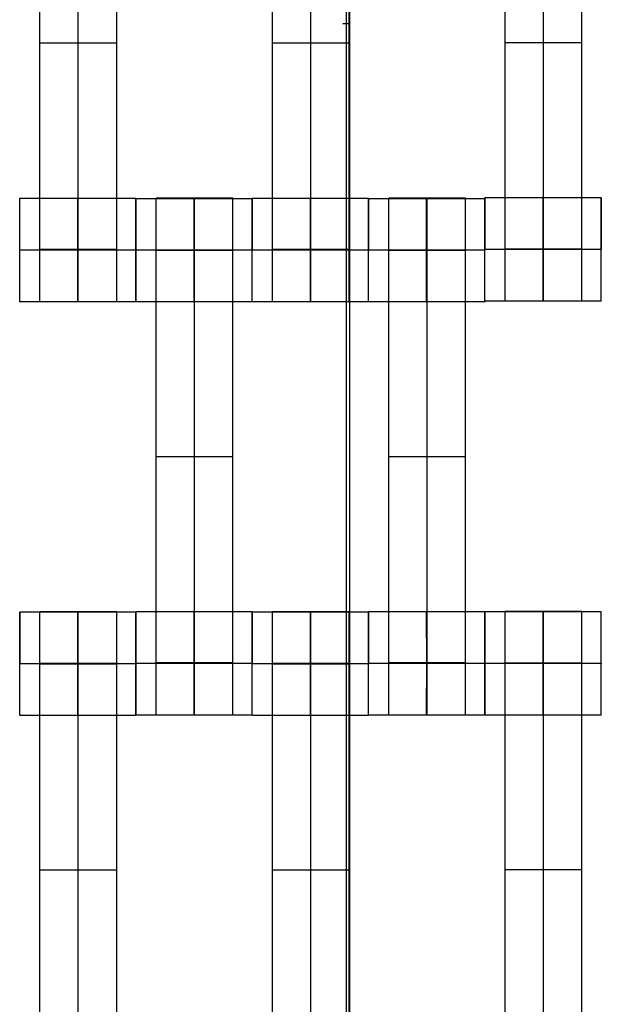
# Model space of a CAD drawing. Units: millimetres. Extents: x -328 to 333, y -227 to 302.
# Drawn here: x 85 to 97, y -18 to 1 of the extents above; entities that cross this region are included whole.
import ezdxf

# ---------------------------------------------------------------- set-up
doc = ezdxf.new("R2010")
doc.units = ezdxf.units.MM
doc.layers.add('Make2D$Widoczne$Krzywe', color=7, linetype='Continuous', true_color=0x000000)

msp = doc.modelspace()

# ---------------------------------------------------------------- linework, layer by layer
at = {"layer": 'Make2D$Widoczne$Krzywe', "color": 6, "linetype": 'Continuous', "lineweight": -3, "true_color": 0xff00ff}
msp.add_open_spline([(-325, -225), (0, -225), (325, -225), (325, 0), (325, 225), (0, 225), (-325, 225), (-325, 0), (-325, -225)], degree=2, knots=[0, 0, 0, 1, 1, 2, 2, 3, 3, 4, 4, 4], dxfattribs=at)
at = {"layer": 'Make2D$Widoczne$Krzywe', "color": 18, "lineweight": -3, "true_color": 0x000000}
for points in [[(91.659, 63.359), (91.659, 0.499), (91.659, -62.36)], [(91.723, 63.359), (91.723, 0.499), (91.723, -62.36)], [(85.731, -3.863), (85.731, 0.126), (85.731, 4.115)], [(86.473, -3.863), (86.473, 0.126), (86.473, 4.115)], [(87.216, -3.863), (87.216, 0.126), (87.216, 4.115)], [(90.231, -3.863), (90.231, 0.126), (90.231, 4.115)], [(90.973, -3.863), (90.973, 0.126), (90.973, 4.115)], [(91.716, -3.863), (91.716, 0.126), (91.716, 4.115)], [(94.733, -3.856), (94.733, 0.134), (94.733, 4.123)], [(95.476, -3.856), (95.476, 0.134), (95.476, 4.123)], [(96.218, -3.856), (96.218, 0.134), (96.218, 4.123)], [(87.216, 0.126), (86.473, 0.126), (85.731, 0.126)], [(91.716, 0.126), (90.973, 0.126), (90.231, 0.126)], [(96.218, 0.134), (95.476, 0.134), (94.733, 0.134)], [(87.588, -2.875), (86.463, -2.875), (85.339, -2.875)], [(89.838, -2.881), (88.713, -2.881), (87.589, -2.881)], [(89.466, -2.874), (88.723, -2.874), (87.981, -2.874)], [(92.088, -2.875), (90.963, -2.875), (89.839, -2.875)], [(94.338, -2.881), (93.214, -2.881), (92.089, -2.881)], [(93.966, -2.874), (93.223, -2.874), (92.481, -2.874)], [(95.465, -2.867), (94.903, -2.867), (94.341, -2.867)], [(96.59, -2.867), (96.028, -2.867), (95.466, -2.867)], [(85.339, -3.874), (85.339, -3.874), (85.34, -3.874)], [(87.588, -3.874), (86.464, -3.874), (85.34, -3.874)], [(87.216, -3.863), (86.473, -3.863), (85.731, -3.863)], [(87.588, -3.88), (87.589, -3.88), (87.59, -3.88)], [(89.838, -3.88), (88.714, -3.88), (87.59, -3.88)], [(89.466, -3.874), (88.723, -3.874), (87.981, -3.874)], [(89.466, -3.879), (88.723, -3.879), (87.981, -3.879)], [(89.466, -3.885), (88.723, -3.885), (87.981, -3.885)], [(87.981, -11.863), (87.981, -7.874), (87.981, -3.885)], [(88.723, -11.863), (88.723, -7.874), (88.723, -3.885)], [(89.466, -11.863), (89.466, -7.874), (89.466, -3.885)], [(89.838, -3.874), (89.839, -3.874), (89.84, -3.874)], [(92.088, -3.874), (90.964, -3.874), (89.84, -3.874)], [(91.716, -3.863), (90.973, -3.863), (90.231, -3.863)], [(92.088, -3.88), (92.089, -3.88), (92.09, -3.88)], [(94.338, -3.88), (93.214, -3.88), (92.09, -3.88)], [(93.966, -3.874), (93.223, -3.874), (92.481, -3.874)], [(93.966, -3.879), (93.223, -3.879), (92.481, -3.879)], [(93.966, -3.885), (93.223, -3.885), (92.481, -3.885)], [(92.481, -11.863), (92.481, -7.874), (92.481, -3.885)], [(93.223, -11.863), (93.223, -7.874), (93.223, -3.885)], [(93.966, -11.863), (93.966, -7.874), (93.966, -3.885)], [(94.341, -3.867), (94.341, -3.867), (94.341, -3.867)], [(96.591, -3.867), (95.466, -3.867), (94.342, -3.867)], [(96.218, -3.856), (95.476, -3.856), (94.733, -3.856)], [(87.588, -4.874), (86.463, -4.874), (85.339, -4.874)], [(89.838, -4.88), (88.713, -4.88), (87.589, -4.88)], [(92.088, -4.874), (90.963, -4.874), (89.839, -4.874)], [(94.338, -4.88), (93.213, -4.88), (92.089, -4.88)], [(96.59, -4.866), (95.466, -4.866), (94.341, -4.866)], [(89.466, -7.874), (88.723, -7.874), (87.981, -7.874)], [(93.966, -7.874), (93.223, -7.874), (92.481, -7.874)], [(86.463, -10.881), (85.901, -10.881), (85.339, -10.881)], [(87.216, -10.874), (86.473, -10.874), (85.731, -10.874)], [(87.588, -10.881), (87.026, -10.881), (86.464, -10.881)], [(89.838, -10.875), (88.714, -10.875), (87.589, -10.875)], [(92.088, -10.881), (90.963, -10.881), (89.839, -10.881)], [(91.716, -10.874), (90.973, -10.874), (90.231, -10.874)], [(93.213, -10.875), (92.651, -10.875), (92.089, -10.875)], [(94.338, -10.875), (93.776, -10.875), (93.214, -10.875)], [(95.466, -10.873), (94.903, -10.873), (94.341, -10.873)], [(96.218, -10.866), (95.476, -10.866), (94.733, -10.866)], [(96.59, -10.873), (96.028, -10.873), (95.466, -10.873)], [(85.338, -11.88), (85.339, -11.88), (85.34, -11.88)], [(87.588, -11.88), (86.464, -11.88), (85.34, -11.88)], [(87.216, -11.874), (86.473, -11.874), (85.731, -11.874)], [(87.216, -11.879), (86.473, -11.879), (85.731, -11.879)], [(87.216, -11.885), (86.473, -11.885), (85.731, -11.885)], [(85.731, -19.863), (85.731, -15.874), (85.731, -11.885)], [(86.473, -19.863), (86.473, -15.874), (86.473, -11.885)], [(87.216, -19.863), (87.216, -15.874), (87.216, -11.885)], [(87.588, -11.874), (87.589, -11.874), (87.59, -11.874)], [(89.838, -11.874), (88.714, -11.874), (87.59, -11.874)], [(89.466, -11.863), (88.723, -11.863), (87.981, -11.863)], [(89.839, -11.88), (89.839, -11.88), (89.838, -11.88)], [(92.088, -11.88), (90.964, -11.88), (89.84, -11.88)], [(91.716, -11.874), (90.973, -11.874), (90.231, -11.874)], [(91.716, -11.879), (90.973, -11.879), (90.231, -11.879)], [(90.231, -19.863), (90.231, -15.874), (90.231, -11.885)], [(91.716, -11.885), (90.973, -11.885), (90.231, -11.885)], [(90.973, -19.863), (90.973, -15.874), (90.973, -11.885)], [(91.716, -19.863), (91.716, -15.874), (91.716, -11.885)], [(92.088, -11.874), (92.089, -11.874), (92.09, -11.874)], [(94.338, -11.874), (93.214, -11.874), (92.09, -11.874)], [(93.966, -11.863), (93.223, -11.863), (92.481, -11.863)], [(94.341, -11.873), (94.341, -11.873), (94.342, -11.873)], [(96.591, -11.873), (95.466, -11.873), (94.342, -11.873)], [(96.218, -11.866), (95.476, -11.866), (94.733, -11.866)], [(96.218, -11.872), (95.476, -11.872), (94.733, -11.872)], [(94.733, -19.856), (94.733, -15.866), (94.733, -11.877)], [(96.218, -11.877), (95.476, -11.877), (94.733, -11.877)], [(95.476, -19.856), (95.476, -15.866), (95.476, -11.877)], [(96.218, -19.856), (96.218, -15.866), (96.218, -11.877)], [(87.588, -12.88), (86.463, -12.88), (85.339, -12.88)], [(89.838, -12.874), (88.713, -12.874), (87.589, -12.874)], [(92.088, -12.88), (90.963, -12.88), (89.839, -12.88)], [(94.338, -12.874), (93.213, -12.874), (92.089, -12.874)], [(96.59, -12.873), (95.466, -12.873), (94.341, -12.873)], [(87.216, -15.874), (86.473, -15.874), (85.731, -15.874)], [(91.716, -15.874), (90.973, -15.874), (90.231, -15.874)], [(96.218, -15.866), (95.476, -15.866), (94.733, -15.866)]]:
    msp.add_open_spline(points, degree=2, dxfattribs=at)
for points, weights, knots in [([(91.723, 0.499), (91.723, 0.499), (91.659, 0.499), (91.594, 0.499), (91.594, 0.499)], [1, 0.707106781187, 1, 0.707106781187, 1], [0.1010134, 0.1010134, 0.1010134, 0.2020269, 0.2020269, 0.3030403, 0.3030403, 0.3030403]), ([(85.339, -4.874), (85.34, -4.874), (85.34, -3.874), (85.34, -2.874), (85.339, -2.874), (85.339, -2.874), (85.339, -2.874)], [0.999883805606, 0.707164889912, 1, 0.707106781187, 1, 0.999941891274, 0.999883805606], [1.571108, 1.571108, 1.571108, 3.141593, 3.141593, 4.71239, 4.71239, 4.712702, 4.712702, 4.712702]), ([(86.463, -2.875), (86.463, -2.911), (86.463, -3.874), (86.463, -4.874), (86.463, -4.874), (86.464, -4.874), (86.464, -3.874), (86.464, -2.874), (86.463, -2.874), (86.463, -2.874), (86.463, -2.874)], [0.984990490257, 0.714814363654, 1, 0.707106781187, 1, 0.707106781187, 1, 0.707106781187, 1, 0.999941891274, 0.999883805606], [-1.529461, -1.529461, -1.529461, 0, 0, 1.570797, 1.570797, 3.141593, 3.141593, 4.71239, 4.71239, 4.712702, 4.712702, 4.712702]), ([(87.588, -4.874), (87.588, -4.874), (87.588, -3.874), (87.588, -2.874), (87.588, -2.874), (87.588, -2.874), (87.588, -2.874)], [0.999883805606, 0.707164889912, 1, 0.707106781187, 1, 0.999941891274, 0.999883805606], [1.571108, 1.571108, 1.571108, 3.141593, 3.141593, 4.71239, 4.71239, 4.712702, 4.712702, 4.712702]), ([(87.589, -4.88), (87.59, -4.88), (87.59, -3.88), (87.59, -2.88), (87.589, -2.88), (87.589, -2.88), (87.589, -2.88)], [0.999883805606, 0.707164889912, 1, 0.707106781187, 1, 0.999941891274, 0.999883805606], [1.571108, 1.571108, 1.571108, 3.141593, 3.141593, 4.71239, 4.71239, 4.712702, 4.712702, 4.712702]), ([(87.981, -3.885), (87.981, -3.469), (87.981, -3.173), (87.981, -2.876), (87.981, -2.874), (87.981, -2.874), (87.981, -2.874)], [1, 0.923384130403, 1, 0.923384130403, 1, 0.999447968448, 0.998903891875], [0, 0, 0, 0.787994, 0.787994, 1.575987, 1.575987, 1.581665, 1.581665, 1.581665]), ([(88.713, -3.88), (88.713, -4.88), (88.713, -4.88), (88.714, -4.88), (88.714, -3.88), (88.714, -2.88), (88.713, -2.88), (88.713, -2.88), (88.713, -3.88)], [1, 0.707106781187, 1, 0.707106781187, 1, 0.707106781187, 1, 0.707106781187, 1], [0, 0, 0, 1.570797, 1.570797, 3.141593, 3.141593, 4.71239, 4.71239, 6.283187, 6.283187, 6.283187]), ([(88.723, -3.885), (88.723, -3.469), (88.723, -3.173), (88.723, -2.876), (88.723, -2.874), (88.723, -2.874), (88.723, -2.874)], [1, 0.923384130403, 1, 0.923384130403, 1, 0.999447968448, 0.998903891875], [0, 0, 0, 0.787994, 0.787994, 1.575987, 1.575987, 1.581665, 1.581665, 1.581665]), ([(89.466, -3.885), (89.466, -3.469), (89.466, -3.173), (89.466, -2.876), (89.466, -2.874), (89.466, -2.874), (89.466, -2.874)], [1, 0.923384130403, 1, 0.923384130403, 1, 0.999447968448, 0.998903891875], [0, 0, 0, 0.787994, 0.787994, 1.575987, 1.575987, 1.581665, 1.581665, 1.581665]), ([(89.838, -4.88), (89.838, -4.88), (89.838, -3.88), (89.838, -2.88), (89.838, -2.88), (89.838, -2.88), (89.838, -2.88)], [0.999883805606, 0.707164889912, 1, 0.707106781187, 1, 0.999941891274, 0.999883805606], [1.571108, 1.571108, 1.571108, 3.141593, 3.141593, 4.71239, 4.71239, 4.712702, 4.712702, 4.712702]), ([(89.839, -4.874), (89.84, -4.874), (89.84, -3.874), (89.84, -2.874), (89.839, -2.874), (89.839, -2.874), (89.839, -2.874)], [0.999883805606, 0.707164889912, 1, 0.707106781187, 1, 0.999941891274, 0.999883805606], [1.571108, 1.571108, 1.571108, 3.141593, 3.141593, 4.71239, 4.71239, 4.712702, 4.712702, 4.712702]), ([(90.963, -3.874), (90.963, -4.874), (90.963, -4.874), (90.964, -4.874), (90.964, -3.874), (90.964, -2.874), (90.963, -2.874), (90.963, -2.874), (90.963, -3.874)], [1, 0.707106781187, 1, 0.707106781187, 1, 0.707106781187, 1, 0.707106781187, 1], [0, 0, 0, 1.570797, 1.570797, 3.141593, 3.141593, 4.71239, 4.71239, 6.283187, 6.283187, 6.283187]), ([(92.088, -4.874), (92.088, -4.874), (92.088, -3.874), (92.088, -2.874), (92.088, -2.874), (92.087, -2.874), (92.087, -3.874)], [0.999883805606, 0.707164889912, 1, 0.707106781187, 1, 0.707106781187, 1], [1.571108, 1.571108, 1.571108, 3.141593, 3.141593, 4.71239, 4.71239, 6.283187, 6.283187, 6.283187]), ([(92.089, -4.88), (92.09, -4.88), (92.09, -3.88), (92.09, -2.88), (92.089, -2.88), (92.089, -2.88), (92.089, -2.88)], [0.999883805606, 0.707164889912, 1, 0.707106781187, 1, 0.999941891274, 0.999883805606], [1.571108, 1.571108, 1.571108, 3.141593, 3.141593, 4.71239, 4.71239, 4.712702, 4.712702, 4.712702]), ([(92.481, -3.885), (92.481, -3.469), (92.481, -3.173), (92.481, -2.876), (92.481, -2.874), (92.481, -2.874), (92.481, -2.874)], [1, 0.923384130403, 1, 0.923384130403, 1, 0.999447968448, 0.998903891875], [0, 0, 0, 0.787994, 0.787994, 1.575987, 1.575987, 1.581665, 1.581665, 1.581665]), ([(93.213, -3.88), (93.213, -4.88), (93.213, -4.88), (93.214, -4.88), (93.214, -3.88), (93.214, -2.88), (93.213, -2.88), (93.213, -2.88), (93.213, -3.88)], [0.999854440583, 0.707179578989, 1, 0.707106781187, 1, 0.707106781187, 1, 0.707106781187, 1], [0.00039, 0.00039, 0.00039, 1.570797, 1.570797, 3.141593, 3.141593, 4.71239, 4.71239, 6.283187, 6.283187, 6.283187]), ([(93.223, -3.885), (93.223, -3.469), (93.223, -3.173), (93.223, -2.876), (93.223, -2.874), (93.223, -2.874), (93.223, -2.874)], [1, 0.923384130403, 1, 0.923384130403, 1, 0.999447968448, 0.998903891875], [0, 0, 0, 0.787994, 0.787994, 1.575987, 1.575987, 1.581665, 1.581665, 1.581665]), ([(93.966, -3.885), (93.966, -3.469), (93.966, -3.173), (93.966, -2.876), (93.966, -2.874), (93.966, -2.874), (93.966, -2.874)], [1, 0.923384130403, 1, 0.923384130403, 1, 0.999447968448, 0.998903891875], [0, 0, 0, 0.787994, 0.787994, 1.575987, 1.575987, 1.581665, 1.581665, 1.581665]), ([(94.338, -4.88), (94.338, -4.88), (94.338, -3.88), (94.338, -2.88), (94.338, -2.88), (94.338, -2.88), (94.338, -2.881)], [0.999883805606, 0.707164889912, 1, 0.707106781187, 1, 0.992294067886, 0.984993617264], [1.571108, 1.571108, 1.571108, 3.141593, 3.141593, 4.71239, 4.71239, 4.753717, 4.753717, 4.753717]), ([(94.341, -4.866), (94.342, -4.866), (94.342, -3.866), (94.342, -2.866), (94.341, -2.866), (94.341, -2.866), (94.341, -2.866)], [0.999883805606, 0.707164889912, 1, 0.707106781187, 1, 0.999941891274, 0.999883805606], [1.571108, 1.571108, 1.571108, 3.141593, 3.141593, 4.71239, 4.71239, 4.712702, 4.712702, 4.712702]), ([(95.465, -3.867), (95.465, -4.866), (95.466, -4.866), (95.466, -4.866), (95.466, -3.866), (95.466, -2.866), (95.466, -2.866), (95.466, -2.866), (95.466, -2.866)], [0.999854440583, 0.707179578989, 1, 0.707106781187, 1, 0.707106781187, 1, 0.999941891274, 0.999883805606], [0.00039, 0.00039, 0.00039, 1.570797, 1.570797, 3.141593, 3.141593, 4.71239, 4.71239, 4.712702, 4.712702, 4.712702]), ([(96.59, -4.866), (96.591, -4.866), (96.591, -3.866), (96.591, -2.866), (96.59, -2.866), (96.59, -2.866), (96.59, -3.866)], [0.999883805606, 0.707164889912, 1, 0.707106781187, 1, 0.707106781187, 1], [1.571108, 1.571108, 1.571108, 3.141593, 3.141593, 4.71239, 4.71239, 6.283187, 6.283187, 6.283187]), ([(85.731, -4.874), (85.731, -4.874), (85.731, -4.577), (85.731, -4.281), (85.731, -3.863)], [1, 0.922853343271, 1, 0.922853343271, 1], [1.58153, 1.58153, 1.58153, 2.372295, 2.372295, 3.16306, 3.16306, 3.16306]), ([(86.473, -4.874), (86.473, -4.874), (86.473, -4.577), (86.473, -4.281), (86.473, -3.863)], [1, 0.922853343271, 1, 0.922853343271, 1], [1.58153, 1.58153, 1.58153, 2.372295, 2.372295, 3.16306, 3.16306, 3.16306]), ([(87.216, -4.874), (87.216, -4.874), (87.216, -4.577), (87.216, -4.281), (87.216, -3.863)], [1, 0.922853343271, 1, 0.922853343271, 1], [1.58153, 1.58153, 1.58153, 2.372295, 2.372295, 3.16306, 3.16306, 3.16306]), ([(90.231, -4.874), (90.231, -4.874), (90.231, -4.577), (90.231, -4.281), (90.231, -3.863)], [1, 0.922853343271, 1, 0.922853343271, 1], [1.58153, 1.58153, 1.58153, 2.372295, 2.372295, 3.16306, 3.16306, 3.16306]), ([(90.973, -4.874), (90.973, -4.874), (90.973, -4.577), (90.973, -4.281), (90.973, -3.863)], [1, 0.922853343271, 1, 0.922853343271, 1], [1.58153, 1.58153, 1.58153, 2.372295, 2.372295, 3.16306, 3.16306, 3.16306]), ([(91.716, -4.874), (91.716, -4.874), (91.716, -4.577), (91.716, -4.281), (91.716, -3.863)], [1, 0.922853343271, 1, 0.922853343271, 1], [1.58153, 1.58153, 1.58153, 2.372295, 2.372295, 3.16306, 3.16306, 3.16306]), ([(94.733, -4.866), (94.733, -4.866), (94.733, -4.57), (94.733, -4.273), (94.733, -3.856)], [1, 0.922853343271, 1, 0.922853343271, 1], [1.58153, 1.58153, 1.58153, 2.372295, 2.372295, 3.16306, 3.16306, 3.16306]), ([(95.476, -4.866), (95.476, -4.866), (95.476, -4.57), (95.476, -4.273), (95.476, -3.856)], [1, 0.922853343271, 1, 0.922853343271, 1], [1.58153, 1.58153, 1.58153, 2.372295, 2.372295, 3.16306, 3.16306, 3.16306]), ([(96.218, -4.866), (96.218, -4.866), (96.218, -4.57), (96.218, -4.273), (96.218, -3.856)], [1, 0.922853343271, 1, 0.922853343271, 1], [1.58153, 1.58153, 1.58153, 2.372295, 2.372295, 3.16306, 3.16306, 3.16306]), ([(85.339, -12.88), (85.34, -12.88), (85.34, -11.88), (85.34, -10.88), (85.339, -10.88), (85.338, -10.88), (85.338, -11.877)], [0.999883805606, 0.707164889912, 1, 0.707106781187, 1, 0.707748014644, 0.998720340801], [1.571108, 1.571108, 1.571108, 3.141593, 3.141593, 4.71239, 4.71239, 6.279748, 6.279748, 6.279748]), ([(85.731, -11.885), (85.731, -11.469), (85.731, -11.173), (85.731, -10.876), (85.731, -10.874), (85.731, -10.874), (85.731, -10.874)], [1, 0.923384130403, 1, 0.923384130403, 1, 0.999447968448, 0.998903891875], [0, 0, 0, 0.787994, 0.787994, 1.575987, 1.575987, 1.581665, 1.581665, 1.581665]), ([(86.463, -10.881), (86.463, -10.917), (86.463, -11.88), (86.463, -12.88), (86.463, -12.88), (86.464, -12.88), (86.464, -11.88), (86.464, -10.88), (86.463, -10.88), (86.463, -10.88), (86.463, -10.88)], [0.984990490257, 0.714814363654, 1, 0.707106781187, 1, 0.707106781187, 1, 0.707106781187, 1, 0.999941891274, 0.999883805606], [-1.529461, -1.529461, -1.529461, 0, 0, 1.570797, 1.570797, 3.141593, 3.141593, 4.71239, 4.71239, 4.712702, 4.712702, 4.712702]), ([(86.473, -11.885), (86.473, -11.469), (86.473, -11.173), (86.473, -10.876), (86.473, -10.874), (86.473, -10.874), (86.473, -10.874)], [1, 0.923384130403, 1, 0.923384130403, 1, 0.999447968448, 0.998903891875], [0, 0, 0, 0.787994, 0.787994, 1.575987, 1.575987, 1.581665, 1.581665, 1.581665]), ([(87.216, -11.885), (87.216, -11.469), (87.216, -11.173), (87.216, -10.876), (87.216, -10.874), (87.216, -10.874), (87.216, -10.874)], [1, 0.923384130403, 1, 0.923384130403, 1, 0.999447968448, 0.998903891875], [0, 0, 0, 0.787994, 0.787994, 1.575987, 1.575987, 1.581665, 1.581665, 1.581665]), ([(87.588, -12.88), (87.588, -12.88), (87.588, -11.88), (87.588, -10.88), (87.588, -10.88), (87.587, -10.88), (87.587, -11.88)], [0.999883805606, 0.707164889912, 1, 0.707106781187, 1, 0.707106781187, 1], [1.571108, 1.571108, 1.571108, 3.141593, 3.141593, 4.71239, 4.71239, 6.283187, 6.283187, 6.283187]), ([(87.589, -10.875), (87.588, -10.913), (87.588, -11.874), (87.588, -12.874), (87.589, -12.874), (87.59, -12.874), (87.59, -11.874), (87.59, -10.874), (87.589, -10.874), (87.589, -10.874), (87.589, -10.874)], [0.983957382762, 0.715360689968, 1, 0.707106781187, 1, 0.707106781187, 1, 0.707106781187, 1, 0.999941891274, 0.999883805606], [-1.526531, -1.526531, -1.526531, 0, 0, 1.570797, 1.570797, 3.141593, 3.141593, 4.71239, 4.71239, 4.712702, 4.712702, 4.712702]), ([(88.713, -11.874), (88.713, -12.874), (88.713, -12.874), (88.714, -12.874), (88.714, -11.874), (88.714, -10.874), (88.713, -10.874), (88.713, -10.874), (88.713, -10.874)], [0.999854440586, 0.707179578987, 1, 0.707106781187, 1, 0.707106781187, 1, 0.999941891274, 0.999883805606], [0.00039, 0.00039, 0.00039, 1.570797, 1.570797, 3.141593, 3.141593, 4.71239, 4.71239, 4.712702, 4.712702, 4.712702]), ([(89.838, -11.874), (89.838, -10.874), (89.838, -10.874), (89.838, -10.874), (89.838, -10.874)], [0.999999391617, 0.707107085378, 1, 0.999941891274, 0.999883805606], [3.141595, 3.141595, 3.141595, 4.71239, 4.71239, 4.712702, 4.712702, 4.712702]), ([(89.839, -12.88), (89.84, -12.88), (89.84, -11.88), (89.84, -10.88), (89.839, -10.88), (89.839, -10.88), (89.839, -10.88)], [0.999883805606, 0.707164889912, 1, 0.707106781187, 1, 0.999941891274, 0.999883805606], [1.571108, 1.571108, 1.571108, 3.141593, 3.141593, 4.71239, 4.71239, 4.712702, 4.712702, 4.712702]), ([(90.231, -11.885), (90.231, -11.469), (90.231, -11.173), (90.231, -10.876), (90.231, -10.874), (90.231, -10.874), (90.231, -10.874)], [1, 0.923384130403, 1, 0.923384130403, 1, 0.999447968448, 0.998903891875], [0, 0, 0, 0.787994, 0.787994, 1.575987, 1.575987, 1.581665, 1.581665, 1.581665]), ([(90.963, -10.88), (90.963, -10.907), (90.963, -11.88), (90.963, -12.88), (90.963, -12.88), (90.964, -12.88), (90.964, -11.88), (90.964, -10.88), (90.963, -10.88), (90.963, -10.88), (90.963, -10.88)], [0.988782700929, 0.712827152844, 1, 0.707106781187, 1, 0.707106781187, 1, 0.707106781187, 1, 0.999941891274, 0.999883805606], [-1.540118, -1.540118, -1.540118, 0, 0, 1.570797, 1.570797, 3.141593, 3.141593, 4.71239, 4.71239, 4.712702, 4.712702, 4.712702]), ([(90.973, -11.885), (90.973, -11.469), (90.973, -11.173), (90.973, -10.876), (90.973, -10.874), (90.973, -10.874), (90.973, -10.874)], [1, 0.923384130403, 1, 0.923384130403, 1, 0.999447968448, 0.998903891875], [0, 0, 0, 0.787994, 0.787994, 1.575987, 1.575987, 1.581665, 1.581665, 1.581665]), ([(91.716, -11.885), (91.716, -11.469), (91.716, -11.173), (91.716, -10.876), (91.716, -10.874), (91.716, -10.874), (91.716, -10.874)], [1, 0.923384130403, 1, 0.923384130403, 1, 0.999447968448, 0.998903891875], [0, 0, 0, 0.787994, 0.787994, 1.575987, 1.575987, 1.581665, 1.581665, 1.581665]), ([(92.088, -10.881), (92.087, -10.914), (92.087, -11.88), (92.087, -11.88), (92.087, -11.881)], [0.986142546029, 0.714207661352, 1, 0.99986647316, 0.999733068067], [-1.532714, -1.532714, -1.532714, 0, 0, 0.000716, 0.000716, 0.000716]), ([(92.089, -10.874), (92.088, -10.903), (92.088, -11.874), (92.088, -11.875), (92.088, -11.877)], [0.987924147941, 0.713274590281, 1, 0.999358838144, 0.998720483377], [-1.537718, -1.537718, -1.537718, 0, 0, 0.003439, 0.003439, 0.003439]), ([(92.088, -11.88), (92.088, -11.88), (92.088, -11.88), (92.088, -10.88), (92.088, -10.88), (92.088, -10.88), (92.088, -10.88)], [0.999968706981, 0.999984352654, 1, 0.707106781187, 1, 0.999941891274, 0.999883805606], [3.141509, 3.141509, 3.141509, 3.141593, 3.141593, 4.71239, 4.71239, 4.712702, 4.712702, 4.712702]), ([(92.089, -12.874), (92.09, -12.874), (92.09, -11.874), (92.09, -10.874), (92.089, -10.874), (92.089, -10.874), (92.089, -10.874)], [0.999883805606, 0.707164889912, 1, 0.707106781187, 1, 0.999941891274, 0.999883805606], [1.571108, 1.571108, 1.571108, 3.141593, 3.141593, 4.71239, 4.71239, 4.712702, 4.712702, 4.712702]), ([(93.213, -10.875), (93.213, -10.922), (93.213, -11.874), (93.213, -12.874), (93.213, -12.874), (93.214, -12.874), (93.214, -11.874), (93.214, -10.874), (93.213, -10.874), (93.213, -10.874), (93.213, -10.874)], [0.980374519001, 0.717272341814, 1, 0.707106781187, 1, 0.707106781187, 1, 0.707106781187, 1, 0.999941891274, 0.999883805606], [-1.516278, -1.516278, -1.516278, 0, 0, 1.570797, 1.570797, 3.141593, 3.141593, 4.71239, 4.71239, 4.712702, 4.712702, 4.712702]), ([(94.338, -12.874), (94.338, -12.874), (94.338, -11.874), (94.338, -10.874), (94.338, -10.874), (94.337, -10.874), (94.337, -11.874)], [0.999883805606, 0.707164889912, 1, 0.707106781187, 1, 0.707106781187, 1], [1.571108, 1.571108, 1.571108, 3.141593, 3.141593, 4.71239, 4.71239, 6.283187, 6.283187, 6.283187]), ([(94.341, -10.873), (94.341, -10.913), (94.341, -11.873), (94.341, -12.873), (94.341, -12.873), (94.342, -12.873), (94.342, -11.873), (94.342, -10.873), (94.341, -10.873), (94.341, -10.873), (94.341, -10.873)], [0.983461717655, 0.715623574992, 1, 0.707106781187, 1, 0.707106781187, 1, 0.707106781187, 1, 0.999941891274, 0.999883805606], [-1.525121, -1.525121, -1.525121, 0, 0, 1.570797, 1.570797, 3.141593, 3.141593, 4.71239, 4.71239, 4.712702, 4.712702, 4.712702]), ([(94.733, -11.877), (94.733, -11.461), (94.733, -11.165), (94.733, -10.869), (94.733, -10.866), (94.733, -10.866), (94.733, -10.866)], [1, 0.923384130403, 1, 0.923384130403, 1, 0.999447968448, 0.998903891875], [0, 0, 0, 0.787994, 0.787994, 1.575987, 1.575987, 1.581665, 1.581665, 1.581665]), ([(95.466, -10.873), (95.465, -10.909), (95.465, -11.873), (95.465, -12.873), (95.466, -12.873), (95.466, -12.873), (95.466, -11.873)], [0.984990490257, 0.714814363654, 1, 0.707106781187, 1, 0.707179578989, 0.999854440583], [-1.529461, -1.529461, -1.529461, 0, 0, 1.570797, 1.570797, 3.141203, 3.141203, 3.141203]), ([(95.466, -11.873), (95.466, -11.873), (95.466, -11.873), (95.466, -10.873), (95.466, -10.873), (95.466, -10.873), (95.466, -10.873)], [0.999911766481, 0.999955876593, 1, 0.707106781187, 1, 0.999941891274, 0.999883805606], [3.141357, 3.141357, 3.141357, 3.141593, 3.141593, 4.71239, 4.71239, 4.712702, 4.712702, 4.712702]), ([(95.476, -11.877), (95.476, -11.461), (95.476, -11.165), (95.476, -10.869), (95.476, -10.866), (95.476, -10.866), (95.476, -10.866)], [1, 0.923384130403, 1, 0.923384130403, 1, 0.999447968448, 0.998903891875], [0, 0, 0, 0.787994, 0.787994, 1.575987, 1.575987, 1.581665, 1.581665, 1.581665]), ([(96.218, -11.877), (96.218, -11.461), (96.218, -11.165), (96.218, -10.869), (96.218, -10.866), (96.218, -10.866), (96.218, -10.866)], [1, 0.923384130403, 1, 0.923384130403, 1, 0.999447968448, 0.998903891875], [0, 0, 0, 0.787994, 0.787994, 1.575987, 1.575987, 1.581665, 1.581665, 1.581665]), ([(96.591, -11.873), (96.591, -11.873), (96.591, -11.873), (96.591, -10.873), (96.59, -10.873), (96.59, -10.873), (96.59, -10.873)], [0.999922465477, 0.999961227606, 1, 0.707106781187, 1, 0.999941891274, 0.999883805606], [3.141385, 3.141385, 3.141385, 3.141593, 3.141593, 4.71239, 4.71239, 4.712702, 4.712702, 4.712702]), ([(87.981, -12.874), (87.981, -12.874), (87.981, -12.577), (87.981, -12.281), (87.981, -11.863)], [1, 0.922853343271, 1, 0.922853343271, 1], [1.58153, 1.58153, 1.58153, 2.372295, 2.372295, 3.16306, 3.16306, 3.16306]), ([(88.723, -12.874), (88.723, -12.874), (88.723, -12.577), (88.723, -12.281), (88.723, -11.863)], [1, 0.922853343271, 1, 0.922853343271, 1], [1.58153, 1.58153, 1.58153, 2.372295, 2.372295, 3.16306, 3.16306, 3.16306]), ([(89.466, -12.874), (89.466, -12.874), (89.466, -12.577), (89.466, -12.281), (89.466, -11.863)], [1, 0.922853343271, 1, 0.922853343271, 1], [1.58153, 1.58153, 1.58153, 2.372295, 2.372295, 3.16306, 3.16306, 3.16306]), ([(92.481, -12.874), (92.481, -12.874), (92.481, -12.577), (92.481, -12.281), (92.481, -11.863)], [1, 0.922853343271, 1, 0.922853343271, 1], [1.58153, 1.58153, 1.58153, 2.372295, 2.372295, 3.16306, 3.16306, 3.16306]), ([(93.223, -12.874), (93.223, -12.874), (93.223, -12.577), (93.223, -12.281), (93.223, -11.863)], [1, 0.922853343271, 1, 0.922853343271, 1], [1.58153, 1.58153, 1.58153, 2.372295, 2.372295, 3.16306, 3.16306, 3.16306]), ([(93.966, -12.874), (93.966, -12.874), (93.966, -12.577), (93.966, -12.281), (93.966, -11.863)], [1, 0.922853343271, 1, 0.922853343271, 1], [1.58153, 1.58153, 1.58153, 2.372295, 2.372295, 3.16306, 3.16306, 3.16306])]:
    msp.add_rational_spline(points, weights, degree=2, knots=knots, dxfattribs=at)
for points, weights in [([(87.588, -2.875), (87.587, -2.909), (87.587, -3.874)], [0.985549735728, 0.714519519903, 1]), ([(87.589, -2.881), (87.588, -2.919), (87.588, -3.877)], [0.984133785145, 0.715872831407, 0.998720178019]), ([(89.838, -2.881), (89.837, -2.915), (89.837, -3.88)], [0.985784824346, 0.714395763673, 1]), ([(89.839, -2.874), (89.838, -2.904), (89.838, -3.874)], [0.98784188707, 0.713317535722, 1]), ([(92.089, -2.881), (92.088, -2.927), (92.088, -3.877)], [0.980920148434, 0.717577549077, 0.99872022839]), ([(94.341, -2.867), (94.341, -2.907), (94.341, -3.866)], [0.983577926103, 0.715561896779, 1]), ([(95.466, -2.867), (95.465, -2.903), (95.465, -3.866)], [0.984990490257, 0.714814363654, 1]), ([(88.713, -10.875), (88.713, -10.911), (88.713, -11.874)], [0.984990490257, 0.714814363654, 1]), ([(89.838, -10.875), (89.837, -10.909), (89.837, -11.874)], [0.985651725325, 0.714465816635, 1]), ([(89.839, -10.881), (89.838, -10.913), (89.838, -11.874)], [0.98638359969, 0.715301387163, 0.997448492335]), ([(89.838, -12.874), (89.838, -12.874), (89.838, -11.875)], [0.999883805606, 0.707299452276, 0.999730892185]), ([(92.088, -12.88), (92.088, -12.88), (92.088, -11.881)], [0.999883805606, 0.70729836377, 0.999733068067]), ([(96.59, -12.873), (96.591, -12.872), (96.591, -11.873)], [0.999883805606, 0.707324870386, 0.999680086949]), ([(96.59, -11.873), (96.59, -11.873), (96.59, -11.873)], [1, 0.999839956022, 0.999680086949])]:
    msp.add_rational_spline(points, weights, degree=2, dxfattribs=at)

doc.saveas('drawing.dxf')
